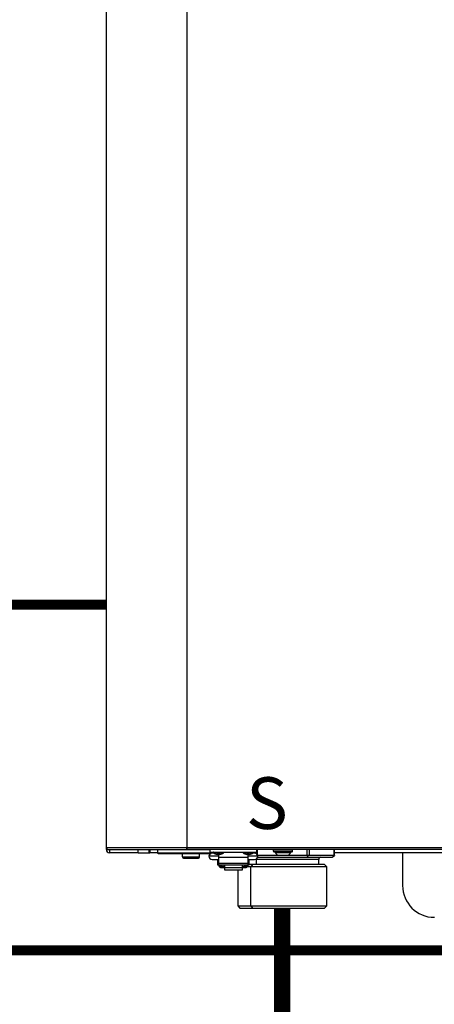
# Model space of a CAD drawing. Units: inches. Extents: x 0 to 16, y 1.3 to 9.4.
# Drawn here: x 7.1 to 7.7, y 4.5 to 6 of the extents above; entities that cross this region are included whole.
import ezdxf

# ---------------------------------------------------------------- set-up
doc = ezdxf.new("R2010")
doc.units = ezdxf.units.IN
doc.header["$MEASUREMENT"] = 0
doc.linetypes.add('ACAD_ISO02W100', pattern=[15, 12, -3])
doc.layers.add('GAS', color=7, linetype='Continuous')
doc.styles.add('ROMANS', font='romans.shx')

# ---------------------------------------------------------------- blocks, each defined once
blk = doc.blocks.new('NFB-175-199')
at = {"color": 7, "linetype": 'Continuous', "lineweight": 25}
for p, q in [((-0.7112, -0.7202), (-0.7112, 1.5424)), ((-0.7112, -0.7202), (-0.7112, 1.5424)), ((-0.5884, 1.5424), (-0.5884, -0.7202)), ((-0.5884, 1.5424), (-0.5884, -0.7202)), ((-0.7112, -0.7202), (-0.5884, -0.7202)), ((-0.7112, -0.7234), (-0.7112, -0.7202)), ((-0.7112, -0.7202), (-0.5884, -0.7202)), ((-0.7112, -0.7234), (-0.7112, -0.7202)), ((-0.5884, -0.7202), (0.5884, -0.7202)), ((-0.5884, -0.7202), (-0.5884, -0.7234)), ((-0.5884, -0.7215), (-0.5884, -0.7202)), ((-0.5884, -0.7202), (0.5884, -0.7202)), ((-0.5884, -0.7202), (-0.5884, -0.7234)), ((-0.5884, -0.7215), (-0.5884, -0.7202)), ((-0.7112, -0.7234), (-0.708, -0.7234)), ((-0.7112, -0.7234), (-0.708, -0.7234)), ((-0.708, -0.7234), (-0.5884, -0.7234)), ((-0.708, -0.7234), (-0.5884, -0.7234)), ((-0.7064, -0.7234), (-0.7064, -0.7282)), ((-0.7064, -0.7234), (-0.7064, -0.7282)), ((-0.6627, -0.7282), (-0.7064, -0.7282)), ((-0.6627, -0.7282), (-0.7064, -0.7282)), ((-0.6627, -0.7282), (-0.6627, -0.7234)), ((-0.6627, -0.7282), (-0.6627, -0.7234)), ((-0.6627, -0.7282), (-0.6465, -0.7282)), ((-0.6627, -0.7282), (-0.6465, -0.7282)), ((-0.6465, -0.7234), (-0.6465, -0.7282)), ((-0.6465, -0.7234), (-0.6465, -0.7282)), ((-0.6465, -0.7282), (-0.6448, -0.7282)), ((-0.6465, -0.7282), (-0.6448, -0.7282)), ((-0.6448, -0.7234), (-0.6448, -0.7282)), ((-0.6448, -0.7234), (-0.6448, -0.7282)), ((-0.6333, -0.7282), (-0.6448, -0.7282)), ((-0.6333, -0.7282), (-0.6448, -0.7282)), ((-0.6333, -0.724), (-0.6333, -0.7282)), ((-0.6333, -0.724), (-0.6333, -0.7282)), ((-0.6333, -0.7282), (-0.5499, -0.7282)), ((-0.6333, -0.7282), (-0.5499, -0.7282)), ((-0.6323, -0.7292), (-0.5513, -0.7292)), ((-0.6323, -0.7292), (-0.5513, -0.7292)), ((-0.5948, -0.7347), (-0.5948, -0.7292)), ((-0.5948, -0.7347), (-0.5948, -0.7292)), ((-0.5948, -0.7347), (-0.569, -0.7347)), ((-0.5948, -0.7347), (-0.5948, -0.7347)), ((-0.5948, -0.7347), (-0.569, -0.7347)), ((-0.5948, -0.7347), (-0.5948, -0.7347)), ((-0.5932, -0.7363), (-0.5706, -0.7363)), ((-0.5932, -0.7363), (-0.5932, -0.7363)), ((-0.5932, -0.7363), (-0.5706, -0.7363)), ((-0.5932, -0.7363), (-0.5932, -0.7363)), ((-0.5884, -0.7234), (-0.5884, -0.7215)), ((-0.5884, -0.7234), (-0.5884, -0.7215)), ((0.5884, -0.7234), (-0.5884, -0.7234)), ((0.5884, -0.7234), (-0.5884, -0.7234)), ((-0.569, -0.7347), (-0.569, -0.7292)), ((-0.569, -0.7347), (-0.569, -0.7292)), ((-0.5399, -0.7337), (-0.5544, -0.7337)), ((-0.5399, -0.7337), (-0.5544, -0.7337)), ((-0.5528, -0.7273), (-0.5528, -0.7234)), ((-0.5528, -0.7273), (-0.5528, -0.7234)), ((-0.5528, -0.7273), (-0.4817, -0.7273)), ((-0.5528, -0.7273), (-0.4817, -0.7273)), ((-0.5499, -0.7273), (-0.5499, -0.7282)), ((-0.5499, -0.7273), (-0.5499, -0.7282)), ((-0.5499, -0.7282), (-0.5499, -0.7282)), ((-0.5479, -0.7282), (-0.5499, -0.7282)), ((-0.5499, -0.7282), (-0.5499, -0.7282)), ((-0.5479, -0.7282), (-0.5499, -0.7282)), ((-0.5471, -0.7289), (-0.5496, -0.7289)), ((-0.5471, -0.7289), (-0.5496, -0.7289)), ((-0.5399, -0.731), (-0.542, -0.731)), ((-0.5399, -0.731), (-0.542, -0.731)), ((-0.5399, -0.7273), (-0.5399, -0.7279)), ((-0.5399, -0.7273), (-0.5399, -0.7279)), ((-0.5399, -0.7279), (-0.5399, -0.7284)), ((-0.5399, -0.7279), (-0.5399, -0.7284)), ((-0.5399, -0.7284), (-0.5399, -0.731)), ((-0.5399, -0.7284), (-0.5399, -0.731)), ((-0.5377, -0.731), (-0.5399, -0.731)), ((-0.5399, -0.731), (-0.5399, -0.7356)), ((-0.5377, -0.731), (-0.5399, -0.731)), ((-0.5399, -0.731), (-0.5399, -0.7356)), ((-0.5399, -0.7356), (-0.5399, -0.7439)), ((-0.4946, -0.7356), (-0.5399, -0.7356)), ((-0.5399, -0.7356), (-0.5399, -0.7439)), ((-0.4946, -0.7356), (-0.5399, -0.7356)), ((-0.4946, -0.731), (-0.4967, -0.731)), ((-0.4946, -0.731), (-0.4967, -0.731)), ((-0.4946, -0.7273), (-0.4946, -0.7279)), ((-0.4946, -0.7273), (-0.4946, -0.7279)), ((-0.4946, -0.7279), (-0.4946, -0.7284)), ((-0.4946, -0.7279), (-0.4946, -0.7284)), ((-0.4946, -0.7284), (-0.4946, -0.731)), ((-0.4946, -0.7284), (-0.4946, -0.731)), ((-0.4925, -0.731), (-0.4946, -0.731)), ((-0.4946, -0.7356), (-0.4946, -0.731)), ((-0.4925, -0.731), (-0.4946, -0.731)), ((-0.4946, -0.7356), (-0.4946, -0.731)), ((-0.4801, -0.7337), (-0.4946, -0.7337)), ((-0.4801, -0.7337), (-0.4946, -0.7337)), ((-0.4946, -0.7439), (-0.4946, -0.7356)), ((-0.4946, -0.7439), (-0.4946, -0.7356)), ((-0.4849, -0.7289), (-0.4874, -0.7289)), ((-0.4849, -0.7289), (-0.4874, -0.7289)), ((-0.4817, -0.7234), (-0.4817, -0.7273)), ((-0.4817, -0.7234), (-0.4817, -0.7273)), ((-0.4805, -0.7318), (-0.4484, -0.7318)), ((-0.4805, -0.7318), (-0.4484, -0.7318)), ((-0.4802, -0.735), (-0.4042, -0.735)), ((-0.4802, -0.735), (-0.4042, -0.735)), ((-0.4267, -0.724), (-0.4558, -0.724)), ((-0.4558, -0.726), (-0.4558, -0.724)), ((-0.4267, -0.724), (-0.4558, -0.724)), ((-0.4558, -0.726), (-0.4558, -0.724)), ((-0.4558, -0.726), (-0.4267, -0.726)), ((-0.4558, -0.726), (-0.4267, -0.726)), ((-0.4552, -0.7266), (-0.4274, -0.7266)), ((-0.4552, -0.7266), (-0.4274, -0.7266)), ((-0.4526, -0.7276), (-0.4526, -0.7266)), ((-0.4526, -0.7276), (-0.4526, -0.7266)), ((-0.4526, -0.7276), (-0.43, -0.7276)), ((-0.4526, -0.7276), (-0.43, -0.7276)), ((-0.4484, -0.7318), (-0.4342, -0.7318)), ((-0.4484, -0.7318), (-0.4342, -0.7318)), ((-0.4342, -0.7318), (-0.4042, -0.7318)), ((-0.4342, -0.7318), (-0.4042, -0.7318)), ((-0.43, -0.7276), (-0.43, -0.7266)), ((-0.43, -0.7276), (-0.43, -0.7266)), ((-0.4267, -0.726), (-0.4267, -0.724)), ((-0.4267, -0.726), (-0.4267, -0.724)), ((-0.4042, -0.735), (-0.4026, -0.7322)), ((-0.4042, -0.735), (-0.4026, -0.7322)), ((-0.4042, -0.735), (-0.366, -0.735)), ((-0.4042, -0.735), (-0.366, -0.735)), ((-0.4014, -0.7318), (-0.3632, -0.7318)), ((-0.4014, -0.7318), (-0.3632, -0.7318)), ((-0.366, -0.735), (-0.3627, -0.7322)), ((-0.366, -0.735), (-0.3627, -0.7322)), ((-0.3627, -0.7323), (-0.3627, -0.7234)), ((-0.3627, -0.7323), (-0.3627, -0.7234)), ((-0.0581, -0.7282), (-0.3627, -0.7282)), ((-0.0581, -0.7282), (-0.3627, -0.7282)), ((-0.2586, -0.7282), (-0.2586, -0.7783)), ((-0.2586, -0.7282), (-0.2586, -0.7783)), ((-0.5496, -0.7386), (-0.5399, -0.7386)), ((-0.5496, -0.7386), (-0.5399, -0.7386)), ((-0.5415, -0.7386), (-0.5415, -0.7467)), ((-0.5415, -0.7386), (-0.5415, -0.7467)), ((-0.5415, -0.7467), (-0.5399, -0.7467)), ((-0.5415, -0.7467), (-0.5399, -0.7467)), ((-0.5399, -0.7439), (-0.5399, -0.7466)), ((-0.5399, -0.7439), (-0.4946, -0.7439)), ((-0.5399, -0.7439), (-0.5399, -0.7466)), ((-0.5399, -0.7439), (-0.4946, -0.7439)), ((-0.5399, -0.7466), (-0.4946, -0.7466)), ((-0.5399, -0.7467), (-0.5399, -0.7466)), ((-0.5399, -0.7466), (-0.4946, -0.7466)), ((-0.5399, -0.7467), (-0.5399, -0.7466)), ((-0.5394, -0.7466), (-0.5394, -0.7486)), ((-0.5394, -0.7466), (-0.5394, -0.7486)), ((-0.5394, -0.7486), (-0.5355, -0.7486)), ((-0.5394, -0.7486), (-0.5355, -0.7486)), ((-0.5355, -0.7486), (-0.5355, -0.7466)), ((-0.5355, -0.7486), (-0.5355, -0.7466)), ((-0.5355, -0.7473), (-0.535, -0.7473)), ((-0.5355, -0.7473), (-0.535, -0.7473)), ((-0.5355, -0.7509), (-0.531, -0.7509)), ((-0.5355, -0.7509), (-0.531, -0.7509)), ((-0.535, -0.7466), (-0.535, -0.7491)), ((-0.535, -0.7466), (-0.535, -0.7491)), ((-0.535, -0.7491), (-0.5311, -0.7491)), ((-0.535, -0.7491), (-0.5311, -0.7491)), ((-0.5311, -0.7491), (-0.5311, -0.7466)), ((-0.5311, -0.7491), (-0.5311, -0.7466)), ((-0.5311, -0.7473), (-0.531, -0.7473)), ((-0.5311, -0.7473), (-0.531, -0.7473)), ((-0.531, -0.7466), (-0.531, -0.7509)), ((-0.531, -0.7466), (-0.531, -0.7509)), ((-0.531, -0.7509), (-0.5035, -0.7509)), ((-0.531, -0.7509), (-0.531, -0.7543)), ((-0.531, -0.7509), (-0.5035, -0.7509)), ((-0.531, -0.7509), (-0.531, -0.7543)), ((-0.5035, -0.7509), (-0.5035, -0.7466)), ((-0.5035, -0.7509), (-0.5035, -0.7466)), ((-0.5033, -0.7473), (-0.5035, -0.7473)), ((-0.5033, -0.7473), (-0.5035, -0.7473)), ((-0.5035, -0.7543), (-0.5035, -0.7509)), ((-0.5035, -0.7509), (-0.499, -0.7509)), ((-0.5035, -0.7543), (-0.5035, -0.7509)), ((-0.5035, -0.7509), (-0.499, -0.7509)), ((-0.5033, -0.7466), (-0.5033, -0.7491)), ((-0.5033, -0.7466), (-0.5033, -0.7491)), ((-0.5033, -0.7491), (-0.4995, -0.7491)), ((-0.5033, -0.7491), (-0.4995, -0.7491)), ((-0.4995, -0.7491), (-0.4995, -0.7466)), ((-0.4995, -0.7491), (-0.4995, -0.7466)), ((-0.499, -0.7473), (-0.4995, -0.7473)), ((-0.499, -0.7473), (-0.4995, -0.7473)), ((-0.499, -0.7466), (-0.499, -0.7486)), ((-0.499, -0.7466), (-0.499, -0.7486)), ((-0.499, -0.7486), (-0.4951, -0.7486)), ((-0.499, -0.7486), (-0.4951, -0.7486)), ((-0.4905, -0.7496), (-0.4959, -0.7496)), ((-0.4905, -0.7496), (-0.4959, -0.7496)), ((-0.4951, -0.7486), (-0.4951, -0.7466)), ((-0.4951, -0.7486), (-0.4951, -0.7466)), ((-0.4946, -0.7386), (-0.4849, -0.7386)), ((-0.4946, -0.7386), (-0.4849, -0.7386)), ((-0.4946, -0.7466), (-0.4946, -0.7439)), ((-0.4946, -0.7466), (-0.4946, -0.7439)), ((-0.4946, -0.7466), (-0.4946, -0.7467)), ((-0.4946, -0.7466), (-0.4946, -0.7467)), ((-0.4946, -0.7467), (-0.493, -0.7467)), ((-0.4946, -0.7467), (-0.493, -0.7467)), ((-0.493, -0.7467), (-0.493, -0.7386)), ((-0.493, -0.7467), (-0.493, -0.7386)), ((-0.4882, -0.7463), (-0.493, -0.7463)), ((-0.4882, -0.7463), (-0.493, -0.7463)), ((-0.4882, -0.7463), (-0.4905, -0.7496)), ((-0.4882, -0.7463), (-0.4905, -0.7496)), ((-0.3746, -0.7496), (-0.4905, -0.7496)), ((-0.4905, -0.8094), (-0.4905, -0.7496)), ((-0.3746, -0.7496), (-0.4905, -0.7496)), ((-0.4905, -0.8094), (-0.4905, -0.7496)), ((-0.3778, -0.7463), (-0.4882, -0.7463)), ((-0.3778, -0.7463), (-0.4882, -0.7463)), ((-0.482, -0.7383), (-0.4824, -0.7383)), ((-0.482, -0.7383), (-0.4824, -0.7383)), ((-0.482, -0.7463), (-0.482, -0.7383)), ((-0.482, -0.7463), (-0.482, -0.7383)), ((-0.3866, -0.7463), (-0.3866, -0.7383)), ((-0.3866, -0.7463), (-0.3866, -0.7383)), ((-0.3746, -0.7496), (-0.3778, -0.7463)), ((-0.3746, -0.7496), (-0.3778, -0.7463)), ((-0.3746, -0.8094), (-0.3746, -0.7496)), ((-0.3746, -0.8094), (-0.3746, -0.7496)), ((-0.531, -0.7543), (-0.5035, -0.7543)), ((-0.531, -0.7543), (-0.5035, -0.7543)), ((-0.5104, -0.7543), (-0.5104, -0.8094)), ((-0.5104, -0.7543), (-0.5104, -0.8094)), ((-0.5104, -0.8094), (-0.5071, -0.8126)), ((-0.5104, -0.8094), (-0.4905, -0.8094)), ((-0.5104, -0.8094), (-0.5071, -0.8126)), ((-0.5104, -0.8094), (-0.4905, -0.8094)), ((-0.4905, -0.8094), (-0.4882, -0.8126)), ((-0.4905, -0.8094), (-0.3746, -0.8094)), ((-0.4905, -0.8094), (-0.4882, -0.8126)), ((-0.4905, -0.8094), (-0.3746, -0.8094)), ((-0.3778, -0.8126), (-0.3746, -0.8094)), ((-0.3778, -0.8126), (-0.3746, -0.8094)), ((-0.5071, -0.8126), (-0.4882, -0.8126)), ((-0.5071, -0.8126), (-0.4882, -0.8126)), ((-0.4882, -0.8126), (-0.3778, -0.8126)), ((-0.4882, -0.8126), (-0.3778, -0.8126))]:
    blk.add_line(p, q, dxfattribs=at)
at = {"color": 8, "linetype": 'Continuous', "lineweight": 25}
for p, q in [((-0.5528, -0.724), (-0.6333, -0.724)), ((-0.5528, -0.724), (-0.6333, -0.724)), ((-0.5477, -0.7284), (-0.5399, -0.7284)), ((-0.5477, -0.7284), (-0.5399, -0.7284)), ((-0.5399, -0.7284), (-0.532, -0.7284)), ((-0.5399, -0.7284), (-0.532, -0.7284)), ((-0.5024, -0.7284), (-0.4946, -0.7284)), ((-0.5024, -0.7284), (-0.4946, -0.7284)), ((-0.4946, -0.7284), (-0.4868, -0.7284)), ((-0.4946, -0.7284), (-0.4868, -0.7284)), ((-0.4835, -0.7291), (-0.4835, -0.7273)), ((-0.4835, -0.7291), (-0.4835, -0.7273)), ((-0.4807, -0.7234), (-0.4807, -0.7313)), ((-0.4807, -0.7234), (-0.4807, -0.7313)), ((-0.4042, -0.7318), (-0.4042, -0.7234)), ((-0.4042, -0.7318), (-0.4042, -0.7234)), ((-0.4014, -0.7234), (-0.4014, -0.7318)), ((-0.4014, -0.7234), (-0.4014, -0.7318)), ((-0.3632, -0.7318), (-0.3632, -0.7234)), ((-0.3632, -0.7318), (-0.3632, -0.7234)), ((-0.4824, -0.7383), (-0.4832, -0.7383)), ((-0.4824, -0.7383), (-0.4832, -0.7383)), ((-0.3866, -0.7383), (-0.482, -0.7383)), ((-0.3866, -0.7383), (-0.482, -0.7383))]:
    blk.add_line(p, q, dxfattribs=at)
at = {"color": 7, "linetype": 'Continuous', "lineweight": 25, "flags": 128}
for points in [[(-0.4558, -0.726), (-0.4558, -0.726)], [(-0.4558, -0.726), (-0.4558, -0.726)], [(-0.4552, -0.7266), (-0.4552, -0.7266)], [(-0.4552, -0.7266), (-0.4552, -0.7266)], [(-0.4526, -0.7276), (-0.4526, -0.7276)], [(-0.4526, -0.7276), (-0.4526, -0.7276)], [(-0.4484, -0.7318), (-0.4484, -0.7318)], [(-0.4484, -0.7318), (-0.4484, -0.7318)], [(-0.4267, -0.724), (-0.4267, -0.724)], [(-0.4267, -0.724), (-0.4267, -0.724)]]:
    blk.add_lwpolyline(points, dxfattribs=at)
at = {"color": 8, "linetype": 'Continuous', "lineweight": 25, "flags": 128}
blk.add_lwpolyline([(-0.482, -0.7376), (-0.482, -0.7376), (-0.482, -0.7383)], dxfattribs=at)
blk.add_lwpolyline([(-0.482, -0.7376), (-0.482, -0.7376), (-0.482, -0.7383)], dxfattribs=at)
at = {"color": 7, "linetype": 'Continuous', "lineweight": 25}
for centre, radius, start, end in [((-0.708, -0.7202), 0.00323, 180, 205.4147), ((-0.708, -0.7202), 0.00323, 180, 270), ((-0.708, -0.7202), 0.00323, 180, 205.4147), ((-0.708, -0.7202), 0.00323, 180, 270), ((-0.7064, -0.7234), 0.00485, 180, 270), ((-0.7064, -0.7234), 0.00485, 180, 270), ((-0.708, -0.7202), 0.00323, 205.4147, 270), ((-0.708, -0.7202), 0.00323, 205.4147, 270), ((-0.6326, -0.724), 0.000647, 90, 180), ((-0.6326, -0.724), 0.000647, 90, 180), ((-0.6323, -0.7282), 0.00097, 180, 270), ((-0.6323, -0.7282), 0.00097, 180, 270), ((-0.5932, -0.7347), 0.00162, 180, 270), ((-0.5932, -0.7347), 0.00162, 180, 270), ((-0.5706, -0.7347), 0.00162, 270, 0), ((-0.5706, -0.7347), 0.00162, 270, 0), ((-0.5496, -0.7337), 0.00485, 90, 180), ((-0.5496, -0.7337), 0.00485, 90, 180), ((-0.5496, -0.7337), 0.00485, 180, 270), ((-0.5496, -0.7337), 0.00485, 180, 270), ((-0.5509, -0.7282), 0.00097, 315.099, 0), ((-0.5509, -0.7282), 0.00097, 315.099, 0), ((-0.5473, -0.7279), 0.000647, 90, 231.642), ((-0.5473, -0.7279), 0.000647, 90, 231.642), ((-0.5399, -0.7185), 0.0126, 231.642, 260.347), ((-0.5399, -0.7185), 0.0126, 231.642, 260.347), ((-0.5399, -0.7185), 0.0126, 279.653, 308.358), ((-0.5399, -0.7185), 0.0126, 279.653, 308.358), ((-0.5324, -0.7279), 0.000647, 308.358, 90), ((-0.5324, -0.7279), 0.000647, 308.358, 90), ((-0.502, -0.7279), 0.000647, 90, 231.642), ((-0.502, -0.7279), 0.000647, 90, 231.642), ((-0.4946, -0.7185), 0.0126, 231.642, 260.347), ((-0.4946, -0.7185), 0.0126, 231.642, 260.347), ((-0.4946, -0.7185), 0.0126, 279.653, 308.358), ((-0.4946, -0.7185), 0.0126, 279.653, 308.358), ((-0.4872, -0.7279), 0.000647, 308.358, 90), ((-0.4872, -0.7279), 0.000647, 308.358, 90), ((-0.4849, -0.7337), 0.00485, 0, 90), ((-0.4849, -0.7337), 0.00485, 0, 90), ((-0.4849, -0.7337), 0.00485, 270, 0), ((-0.4849, -0.7337), 0.00485, 270, 0), ((-0.4552, -0.724), 0.000647, 90, 180), ((-0.4552, -0.724), 0.000647, 90, 180), ((-0.4552, -0.726), 0.000647, 180, 270), ((-0.4552, -0.726), 0.000647, 180, 270), ((-0.4484, -0.7276), 0.0042, 180, 270), ((-0.4484, -0.7276), 0.0042, 180, 270), ((-0.4342, -0.7276), 0.0042, 270, 0), ((-0.4342, -0.7276), 0.0042, 270, 0), ((-0.4274, -0.724), 0.000647, 0, 90), ((-0.4274, -0.724), 0.000647, 0, 90), ((-0.4274, -0.726), 0.000647, 270, 0), ((-0.4274, -0.726), 0.000647, 270, 0), ((-0.3834, -0.7383), 0.00323, 90, 180), ((-0.3834, -0.7383), 0.00323, 90, 180), ((-0.5356, -0.7471), 0.00383, 202.9164, 271.6137), ((-0.5356, -0.7471), 0.00383, 202.9164, 271.6137), ((-0.4989, -0.7471), 0.00388, 268.8414, 336.6292), ((-0.4989, -0.7471), 0.00388, 268.8414, 336.6292), ((-0.2101, -0.7783), 0.0485, 180, 270), ((-0.2101, -0.7783), 0.0485, 180, 270)]:
    blk.add_arc(centre, radius, start, end, dxfattribs=at)
for points, knots in [([(-0.4042, -0.7318), (-0.4039, -0.7318), (-0.4033, -0.7319), (-0.4029, -0.7321), (-0.4026, -0.7322)], [0, 0, 0, 0, 0.479374, 1, 1, 1, 1]), ([(-0.4042, -0.7318), (-0.4039, -0.7318), (-0.4033, -0.7319), (-0.4029, -0.7321), (-0.4026, -0.7322)], [0, 0, 0, 0, 0.479374, 1, 1, 1, 1]), ([(-0.4026, -0.7322), (-0.4024, -0.7321), (-0.4019, -0.7319), (-0.4016, -0.7318), (-0.4014, -0.7318)], [0, 0, 0, 0, 0.520657, 1, 1, 1, 1]), ([(-0.4026, -0.7322), (-0.4024, -0.7321), (-0.4019, -0.7319), (-0.4016, -0.7318), (-0.4014, -0.7318)], [0, 0, 0, 0, 0.520657, 1, 1, 1, 1]), ([(-0.3632, -0.7318), (-0.363, -0.7318), (-0.3628, -0.7319), (-0.3627, -0.7321), (-0.3627, -0.7322)], [0, 0, 0, 0, 0.479361, 1, 1, 1, 1]), ([(-0.3632, -0.7318), (-0.363, -0.7318), (-0.3628, -0.7319), (-0.3627, -0.7321), (-0.3627, -0.7322)], [0, 0, 0, 0, 0.479361, 1, 1, 1, 1])]:
    blk.add_open_spline(points, degree=3, knots=knots, dxfattribs=at)
at = {"style": 'ROMANS'}
blk.add_text('S', height=0.0788, dxfattribs=at).set_placement((-0.4979, -0.6919))
blk.add_text('S', height=0.0788, dxfattribs=at).set_placement((-0.4979, -0.6919))

msp = doc.modelspace()

# ---------------------------------------------------------------- linework, layer by layer
at = {"linetype": 'ACAD_ISO02W100', "ltscale": 0.009, "const_width": 0.015}
for points in [[(7.0702, 5.1238), (7.2343, 5.1238)], [(5.3561, 4.9138), (5.3561, 4.5961), (13.5077, 4.5961), (13.5077, 4.8031), (13.4161, 4.8031)]]:
    msp.add_lwpolyline(points, dxfattribs=at)
at = {"layer": 'GAS', "const_width": 0.025}
msp.add_lwpolyline([(7.503, 4.6607), (7.503, 4.2551)], dxfattribs=at)

# ---------------------------------------------------------------- block references
msp.add_blockref('NFB-175-199', (7.9455, 5.4733))

doc.saveas('drawing.dxf')
